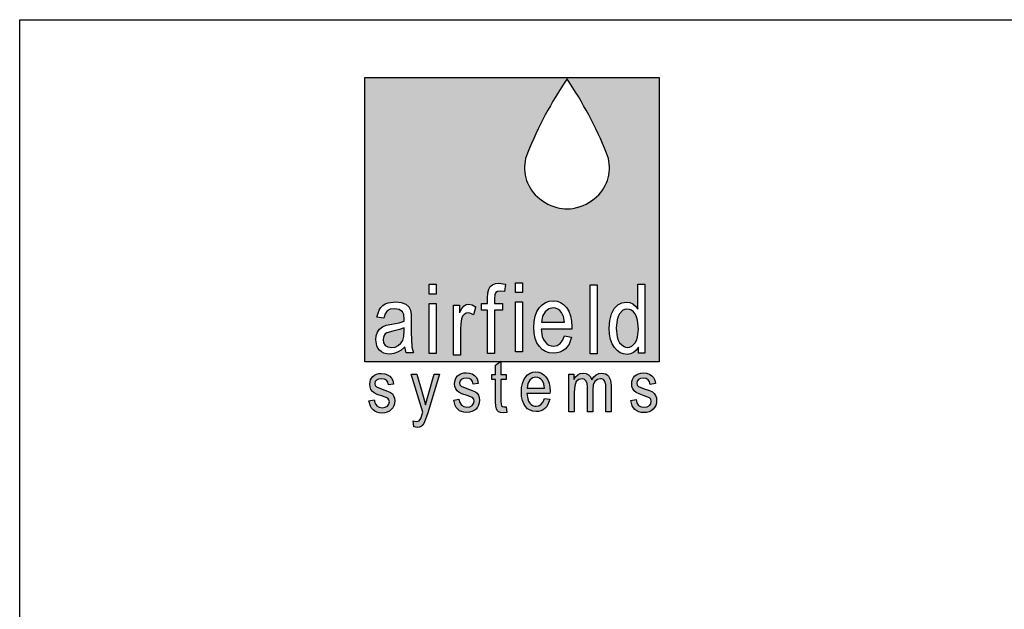
# Model space of a CAD drawing. Extents: x 0 to 219, y -8 to 280.
# Drawn here: x 0 to 114, y 212 to 280 of the extents above; entities that cross this region are included whole.
import ezdxf

# ---------------------------------------------------------------- set-up
doc = ezdxf.new("R2010")
doc.units = 0
doc.layers.add('975-LOGO$0$CADdetails-9-TITLEBLOCK', color=7, linetype='Continuous')
doc.layers.add('CADdetails-1-ANNO', color=41, linetype='Continuous', lineweight=5)

# ---------------------------------------------------------------- blocks, each defined once
blk = doc.blocks.new('975-LOGO')
at = {"layer": '975-LOGO$0$CADdetails-9-TITLEBLOCK', "true_color": 0x03a303}
h = blk.add_hatch(color=94, dxfattribs=at)
h.dxf.hatch_style = 1
h.set_gradient(color1=(3, 163, 3), color2=(3, 163, 3), tint=1, name='CYLINDER')
h.paths.add_polyline_path([(74.23, 273.3), (40.07, 273.3), (40.07, 240.29), (55.78, 240.29), (55.85, 240.34), (55.85, 240.29), (74.23, 240.29)])
h.paths.add_polyline_path([(64.79, 258.23, -0.143442), (62.33, 258.2, -0.128841), (59.83, 259.68, -0.292899), (58.93, 264.52, -0.052069), (63.52, 273.13, -0.052069), (68.11, 264.52, -0.292899), (67.22, 259.68, -0.125299)], flags=16)
h.paths.add_polyline_path([(67.02, 249.23), (67.02, 241.21), (66.22, 241.21), (66.22, 249.23)], flags=16)
h.paths.add_polyline_path([(71.74, 249.29), (72.55, 249.29), (72.55, 241.27), (71.8, 241.27), (71.8, 242), (71.55, 241.63), (71.23, 241.36), (70.87, 241.19), (70.49, 241.14), (70.08, 241.19), (69.7, 241.33), (69.35, 241.58), (69.03, 241.93), (68.76, 242.37), (68.57, 242.89), (68.45, 243.49), (68.41, 244.17), (68.48, 245.09), (68.69, 245.85), (69.01, 246.46), (69.42, 246.88), (69.9, 247.13), (70.43, 247.21), (70.82, 247.16), (71.17, 247), (71.48, 246.75), (71.74, 246.41)], flags=16)
h.paths.add_polyline_path([(70.24, 246.37), (70.48, 246.4), (70.76, 246.37), (71.01, 246.26), (71.24, 246.09), (71.44, 245.84), (71.6, 245.52), (71.72, 245.11), (71.82, 244.06), (71.72, 243.13), (71.6, 242.77), (71.44, 242.47), (71.03, 242.08), (70.79, 241.98), (70.54, 241.95), (70.29, 241.98), (70.06, 242.08), (69.63, 242.49), (69.46, 242.8), (69.34, 243.19), (69.24, 244.17), (69.33, 245.17), (69.45, 245.55), (69.61, 245.86), (70.01, 246.27)], flags=0)
h.paths.add_polyline_path([(63.13, 246.92), (63.46, 246.58), (63.73, 246.15), (63.92, 245.63), (64.04, 245.02), (64.08, 244.33), (64.07, 244.07), (60.51, 244.07), (60.65, 243.21), (60.79, 242.87), (60.97, 242.59), (61.18, 242.37), (61.41, 242.22), (61.67, 242.12), (61.95, 242.09), (62.37, 242.17), (62.72, 242.39), (63, 242.76), (63.22, 243.29), (64.05, 243.16), (63.76, 242.34), (63.55, 242.02), (63.3, 241.75), (63.01, 241.55), (62.69, 241.4), (62.33, 241.31), (61.95, 241.28), (61.46, 241.33), (61.03, 241.47), (60.64, 241.71), (60.31, 242.05), (60.03, 242.48), (59.84, 242.99), (59.72, 243.59), (59.68, 244.27), (59.72, 244.98), (59.84, 245.6), (60.03, 246.13), (60.31, 246.57), (60.65, 246.91), (61.03, 247.16), (61.45, 247.31), (61.91, 247.36), (62.36, 247.31), (62.76, 247.16)], flags=16)
h.paths.add_polyline_path([(62.69, 246.24), (62.9, 246.01), (63.11, 245.54), (63.22, 244.88), (60.56, 244.88), (60.69, 245.57), (60.98, 246.1), (61.41, 246.43), (61.91, 246.55), (62.2, 246.51), (62.46, 246.41)], flags=0)
h.paths.add_polyline_path([(58.37, 249.46), (58.37, 248.33), (57.56, 248.33), (57.56, 249.46)], flags=16)
h.paths.add_polyline_path([(58.37, 247.25), (58.37, 241.43), (57.56, 241.43), (57.56, 247.25)], flags=16)
h.paths.add_polyline_path([(56.37, 249.3), (56.25, 248.45), (55.77, 248.5), (55.46, 248.46), (55.26, 248.32), (55.14, 248.04), (55.1, 247.6), (55.1, 247.06), (56.03, 247.06), (56.03, 246.29), (55.1, 246.29), (55.1, 241.25), (54.3, 241.25), (54.3, 246.29), (53.58, 246.29), (53.58, 246.8), (53.58, 246.89), (53.58, 247.06), (54.3, 247.06), (54.3, 247.68), (54.33, 248.28), (54.44, 248.7), (54.62, 249.01), (54.88, 249.23), (55.21, 249.36), (55.61, 249.41)], flags=16)
h.paths.add_polyline_path([(52.92, 246.66), (52.9, 246.59), (52.65, 245.75), (52.35, 245.91), (52.06, 245.96), (51.82, 245.92), (51.59, 245.78), (51.41, 245.57), (51.29, 245.28), (51.18, 244.7), (51.14, 244.08), (51.14, 241.04), (50.33, 241.04), (50.33, 246.85), (51.06, 246.85), (51.06, 245.97), (51.33, 246.48), (51.57, 246.78), (51.82, 246.93), (52.1, 246.98), (52.5, 246.9), (52.9, 246.68)], flags=16)
h.paths.add_polyline_path([(48.35, 249.29), (48.35, 248.15), (47.54, 248.15), (47.54, 249.29)], flags=16)
h.paths.add_polyline_path([(48.35, 247.07), (48.35, 241.26), (47.54, 241.26), (47.54, 247.07)], flags=16)
h.paths.add_polyline_path([(45.34, 246.27), (45.42, 245.76), (45.45, 245.05), (45.45, 243.74), (45.5, 242), (45.71, 241.31), (44.86, 241.31), (44.7, 242.02), (44.29, 241.65), (43.86, 241.39), (43.41, 241.23), (42.95, 241.17), (42.6, 241.2), (42.28, 241.29), (42, 241.43), (41.76, 241.62), (41.57, 241.87), (41.43, 242.15), (41.32, 242.83), (41.37, 243.31), (41.53, 243.72), (41.77, 244.07), (42.09, 244.33), (42.55, 244.52), (43.19, 244.66), (44.04, 244.81), (44.63, 245), (44.64, 245.25), (44.59, 245.76), (44.43, 246.09), (44.05, 246.35), (43.5, 246.44), (43.01, 246.38), (42.66, 246.21), (42.42, 245.87), (42.25, 245.33), (41.45, 245.46), (41.71, 246.27), (41.9, 246.58), (42.14, 246.82), (42.43, 247.01), (42.77, 247.14), (43.62, 247.25), (44.29, 247.18), (44.8, 246.97), (45.15, 246.65)], flags=16)
h.paths.add_polyline_path([(44.63, 244.22), (44.63, 243.86), (44.59, 243.23), (44.46, 242.77), (44.24, 242.43), (43.93, 242.17), (43.56, 242), (43.15, 241.95), (42.74, 242.01), (42.43, 242.19), (42.24, 242.49), (42.18, 242.86), (42.21, 243.11), (42.29, 243.33), (42.42, 243.52), (42.6, 243.65), (43.32, 243.85), (44.08, 244.02)], flags=0)
h.paths.add_polyline_path([(71.72, 245.11), (71.6, 245.52), (71.44, 245.84), (71.24, 246.09), (71.01, 246.26), (70.76, 246.37), (70.48, 246.4), (70.24, 246.37), (70.01, 246.27), (69.61, 245.86), (69.45, 245.55), (69.33, 245.17), (69.24, 244.17), (69.34, 243.19), (69.46, 242.8), (69.63, 242.49), (70.06, 242.08), (70.29, 241.98), (70.54, 241.95), (70.79, 241.98), (71.03, 242.08), (71.44, 242.47), (71.6, 242.77), (71.72, 243.13), (71.82, 244.06)], flags=0)
h.paths.add_polyline_path([(62.9, 246.01), (62.69, 246.24), (62.46, 246.41), (62.2, 246.51), (61.91, 246.55), (61.41, 246.43), (60.98, 246.1), (60.69, 245.57), (60.56, 244.88), (63.22, 244.88), (63.11, 245.54)], flags=0)
h.paths.add_polyline_path([(44.63, 243.86), (44.63, 244.22), (44.08, 244.02), (43.32, 243.85), (42.6, 243.65), (42.42, 243.52), (42.29, 243.33), (42.21, 243.11), (42.18, 242.86), (42.24, 242.49), (42.43, 242.19), (42.74, 242.01), (43.15, 241.95), (43.56, 242), (43.93, 242.17), (44.24, 242.43), (44.46, 242.77), (44.59, 243.23)], flags=0)
h = blk.add_hatch(color=94, dxfattribs=at)
h.dxf.hatch_style = 1
h.set_gradient(color1=(3, 163, 3), color2=(3, 163, 3), tint=1, name='CYLINDER')
h.paths.add_polyline_path([(71.72, 245.11), (71.6, 245.52), (71.44, 245.84), (71.24, 246.09), (71.01, 246.26), (70.76, 246.37), (70.48, 246.4), (70.24, 246.37), (70.01, 246.27), (69.61, 245.86), (69.45, 245.55), (69.33, 245.17), (69.24, 244.17), (69.34, 243.19), (69.46, 242.8), (69.63, 242.49), (70.06, 242.08), (70.29, 241.98), (70.54, 241.95), (70.79, 241.98), (71.03, 242.08), (71.44, 242.47), (71.6, 242.77), (71.72, 243.13), (71.82, 244.06)])
h.paths.add_polyline_path([(62.9, 246.01), (62.69, 246.24), (62.46, 246.41), (62.2, 246.51), (61.91, 246.55), (61.41, 246.43), (60.98, 246.1), (60.69, 245.57), (60.56, 244.88), (63.22, 244.88), (63.11, 245.54)])
h.paths.add_polyline_path([(44.59, 243.23), (44.63, 243.86), (44.63, 244.22), (44.08, 244.02), (43.32, 243.85), (42.6, 243.65), (42.42, 243.52), (42.29, 243.33), (42.21, 243.11), (42.18, 242.86), (42.24, 242.49), (42.43, 242.19), (42.74, 242.01), (43.15, 241.95), (43.56, 242), (43.93, 242.17), (44.24, 242.43), (44.46, 242.77)])
h = blk.add_hatch(color=94, dxfattribs=at)
h.dxf.hatch_style = 1
h.set_gradient(color1=(3, 163, 3), color2=(3, 163, 3), tint=1, name='CYLINDER')
h.paths.add_polyline_path([(43.05, 236.72), (42.7, 236.89), (42.07, 237.11), (41.41, 237.37), (41.27, 237.54), (41.22, 237.76), (41.27, 237.98), (41.42, 238.16), (41.66, 238.28), (42.01, 238.32), (42.32, 238.28), (42.56, 238.14), (42.71, 237.92), (42.79, 237.6), (43.39, 237.7), (43.3, 238.1), (43.17, 238.4), (42.97, 238.62), (42.7, 238.79), (42.37, 238.9), (41.99, 238.93), (41.69, 238.91), (41.42, 238.85), (41.19, 238.74), (40.99, 238.58), (40.84, 238.39), (40.72, 238.18), (40.66, 237.94), (40.63, 237.67), (40.67, 237.36), (40.77, 237.08), (40.93, 236.85), (41.14, 236.67), (41.5, 236.5), (42.09, 236.3), (42.71, 236.05), (42.85, 235.88), (42.9, 235.65), (42.85, 235.37), (42.68, 235.15), (42.42, 235), (42.07, 234.95), (41.71, 235.01), (41.43, 235.18), (41.24, 235.46), (41.14, 235.87), (40.53, 235.75), (40.7, 235.13), (40.84, 234.89), (41.01, 234.69), (41.22, 234.54), (41.45, 234.43), (41.73, 234.36), (42.03, 234.34), (42.36, 234.36), (42.65, 234.43), (42.91, 234.56), (43.13, 234.73), (43.3, 234.94), (43.43, 235.18), (43.5, 235.45), (43.53, 235.75), (43.49, 236.06), (43.4, 236.33), (43.25, 236.56)])
h.paths.add_polyline_path([(46.84, 236.29), (46.09, 238.83), (45.43, 238.83), (46.8, 234.43), (46.56, 233.7), (46.35, 233.45), (46.21, 233.39), (46.03, 233.37), (45.68, 233.44), (45.75, 232.74), (46.14, 232.65), (46.38, 232.68), (46.59, 232.78), (46.77, 232.94), (46.94, 233.2), (47.36, 234.36), (48.73, 238.83), (48.12, 238.83), (47.35, 236.27), (47.1, 235.27)])
h.paths.add_polyline_path([(53.14, 235.01), (53.26, 235.25), (53.34, 235.52), (53.36, 235.82), (53.33, 236.14), (53.24, 236.41), (53.09, 236.63), (52.89, 236.8), (52.53, 236.97), (51.91, 237.18), (51.24, 237.45), (51.1, 237.61), (51.06, 237.83), (51.11, 238.06), (51.25, 238.24), (51.5, 238.36), (51.84, 238.4), (52.16, 238.35), (52.39, 238.22), (52.55, 237.99), (52.63, 237.68), (53.22, 237.78), (53.14, 238.18), (53, 238.48), (52.8, 238.7), (52.53, 238.87), (52.21, 238.97), (51.83, 239.01), (51.53, 238.99), (51.26, 238.92), (51.03, 238.81), (50.83, 238.66), (50.67, 238.47), (50.56, 238.25), (50.49, 238.01), (50.47, 237.74), (50.5, 237.43), (50.6, 237.16), (50.76, 236.93), (50.97, 236.75), (51.33, 236.58), (51.93, 236.38), (52.55, 236.13), (52.69, 235.95), (52.73, 235.72), (52.68, 235.45), (52.52, 235.22), (52.26, 235.07), (51.9, 235.03), (51.55, 235.08), (51.27, 235.25), (51.07, 235.54), (50.97, 235.95), (50.37, 235.83), (50.54, 235.21), (50.67, 234.97), (50.85, 234.77), (51.05, 234.61), (51.29, 234.5), (51.56, 234.43), (51.87, 234.41), (52.2, 234.44), (52.49, 234.51), (52.74, 234.63), (52.96, 234.8)])
h.paths.add_polyline_path([(56.47, 235.07), (56.2, 235.04), (56.02, 235.08), (55.91, 235.19), (55.85, 235.65), (55.85, 238.22), (56.47, 238.22), (56.47, 238.8), (55.85, 238.8), (55.85, 240.29), (55.78, 240.29), (55.24, 239.89), (55.24, 238.8), (54.8, 238.8), (54.8, 238.22), (55.24, 238.22), (55.24, 235.69), (55.26, 235.15), (55.32, 234.82), (55.42, 234.62), (55.58, 234.47), (55.81, 234.38), (56.1, 234.35), (56.55, 234.41)])
h.paths.add_polyline_path([(60.96, 234.87), (61.15, 235.07), (61.31, 235.31), (61.53, 235.93), (60.9, 236.03), (60.74, 235.63), (60.52, 235.35), (60.26, 235.18), (59.94, 235.12), (59.73, 235.15), (59.53, 235.22), (59.36, 235.33), (59.19, 235.5), (59.06, 235.71), (58.96, 235.97), (58.85, 236.62), (61.54, 236.62), (61.55, 236.82), (61.52, 237.34), (61.43, 237.8), (61.28, 238.19), (61.08, 238.52), (60.83, 238.78), (60.55, 238.96), (60.25, 239.07), (59.91, 239.11), (59.56, 239.07), (59.24, 238.96), (58.95, 238.77), (58.7, 238.51), (58.49, 238.18), (58.34, 237.78), (58.25, 237.31), (58.22, 236.77), (58.25, 236.25), (58.34, 235.8), (58.49, 235.42), (58.7, 235.09), (58.95, 234.84), (59.24, 234.66), (59.57, 234.55), (59.94, 234.51), (60.23, 234.53), (60.5, 234.6), (60.74, 234.71)])
h.paths.add_polyline_path([(58.89, 237.23), (58.98, 237.75), (59.21, 238.15), (59.53, 238.41), (59.91, 238.49), (60.12, 238.47), (60.32, 238.39), (60.5, 238.26), (60.66, 238.08), (60.82, 237.73), (60.9, 237.23)], flags=16)
h.paths.add_polyline_path([(73.36, 238.67), (73.09, 238.84), (72.76, 238.95), (72.39, 238.99), (72.08, 238.97), (71.82, 238.9), (71.59, 238.79), (71.39, 238.64), (71.23, 238.45), (71.12, 238.23), (71.05, 237.99), (71.03, 237.72), (71.06, 237.41), (71.16, 237.14), (71.32, 236.9), (71.53, 236.73), (71.89, 236.56), (72.49, 236.35), (73.11, 236.1), (73.25, 235.93), (73.29, 235.7), (73.24, 235.42), (73.08, 235.2), (72.81, 235.05), (72.46, 235), (72.11, 235.06), (71.83, 235.23), (71.63, 235.52), (71.53, 235.92), (70.92, 235.81), (71.1, 235.19), (71.23, 234.94), (71.4, 234.74), (71.61, 234.59), (71.85, 234.48), (72.12, 234.41), (72.43, 234.39), (72.76, 234.41), (73.05, 234.49), (73.3, 234.61), (73.52, 234.78), (73.69, 234.99), (73.82, 235.23), (73.89, 235.5), (73.92, 235.8), (73.89, 236.12), (73.8, 236.39), (73.65, 236.61), (73.45, 236.78), (73.09, 236.94), (72.47, 237.16), (71.8, 237.43), (71.66, 237.59), (71.62, 237.81), (71.66, 238.03), (71.81, 238.22), (72.06, 238.33), (72.4, 238.37), (72.71, 238.33), (72.95, 238.19), (73.11, 237.97), (73.19, 237.65), (73.78, 237.75), (73.7, 238.16), (73.56, 238.45)])
h = blk.add_hatch(color=94, dxfattribs=at)
h.dxf.hatch_style = 1
h.set_gradient(color1=(3, 163, 3), color2=(3, 163, 3), tint=1, name='CYLINDER')
h.paths.add_polyline_path([(66.03, 238.76), (65.74, 238.91), (65.39, 238.96), (65.06, 238.91), (64.76, 238.77), (64.5, 238.55), (64.3, 238.24), (64.3, 238.86), (63.75, 238.86), (63.75, 234.46), (64.36, 234.46), (64.36, 236.74), (64.42, 237.5), (64.49, 237.77), (64.6, 237.98), (64.89, 238.23), (65.26, 238.32), (65.52, 238.26), (65.72, 238.09), (65.85, 237.79), (65.89, 237.32), (65.89, 234.46), (66.5, 234.46), (66.5, 237.02), (66.56, 237.6), (66.64, 237.82), (66.75, 238), (67.04, 238.24), (67.39, 238.32), (67.58, 238.29), (67.74, 238.21), (67.87, 238.08), (67.96, 237.9), (68.01, 237.64), (68.03, 237.23), (68.03, 234.46), (68.64, 234.46), (68.64, 237.48), (68.57, 238.15), (68.47, 238.4), (68.34, 238.61), (68.18, 238.76), (67.99, 238.87), (67.77, 238.94), (67.52, 238.96), (67.2, 238.91), (66.9, 238.77), (66.64, 238.53), (66.4, 238.19), (66.26, 238.52)])
at = {"layer": '975-LOGO$0$CADdetails-9-TITLEBLOCK'}
for p, q in [((0, 280), (216, 280)), ((0, 0), (0, 280))]:
    blk.add_line(p, q, dxfattribs=at)
at = {"layer": '975-LOGO$0$CADdetails-9-TITLEBLOCK', "color": 94, "true_color": 0x03a303}
for p, q in [((47.54, 248.15), (47.54, 249.29)), ((47.54, 249.29), (48.35, 249.29)), ((48.35, 249.29), (48.35, 248.15)), ((54.62, 249.01), (54.88, 249.23)), ((54.88, 249.23), (55.21, 249.36)), ((55.21, 249.36), (55.61, 249.41)), ((55.61, 249.41), (56.37, 249.3)), ((56.37, 249.3), (56.25, 248.45)), ((57.56, 248.33), (57.56, 249.46)), ((57.56, 249.46), (58.37, 249.46)), ((58.37, 249.46), (58.37, 248.33)), ((66.22, 241.21), (66.22, 249.23)), ((66.22, 249.23), (67.02, 249.23)), ((67.02, 249.23), (67.02, 241.21)), ((71.74, 246.41), (71.74, 249.29)), ((71.74, 249.29), (72.55, 249.29)), ((72.55, 249.29), (72.55, 241.27)), ((48.35, 248.15), (47.54, 248.15)), ((54.3, 247.68), (54.33, 248.28)), ((54.33, 248.28), (54.44, 248.7)), ((54.44, 248.7), (54.62, 249.01)), ((55.14, 248.04), (55.1, 247.6)), ((55.26, 248.32), (55.14, 248.04)), ((55.46, 248.46), (55.26, 248.32)), ((55.77, 248.5), (55.46, 248.46)), ((56.25, 248.45), (55.77, 248.5)), ((58.37, 248.33), (57.56, 248.33)), ((42.14, 246.82), (42.43, 247.01)), ((42.43, 247.01), (42.77, 247.14)), ((42.77, 247.14), (43.62, 247.25)), ((43.62, 247.25), (44.29, 247.18)), ((44.29, 247.18), (44.8, 246.97)), ((44.8, 246.97), (45.15, 246.65)), ((47.54, 241.26), (47.54, 247.07)), ((47.54, 247.07), (48.35, 247.07)), ((48.35, 247.07), (48.35, 241.26)), ((50.33, 241.04), (50.33, 246.85)), ((50.33, 246.85), (51.06, 246.85)), ((51.06, 246.85), (51.06, 245.97)), ((51.57, 246.78), (51.82, 246.93)), ((51.82, 246.93), (52.1, 246.98)), ((52.1, 246.98), (52.5, 246.9)), ((52.5, 246.9), (52.9, 246.68)), ((53.58, 247.06), (54.3, 247.06)), ((53.58, 246.89), (53.58, 247.06)), ((53.58, 246.8), (53.58, 246.89)), ((54.3, 247.06), (54.3, 247.68)), ((55.1, 247.6), (55.1, 247.06)), ((55.1, 247.06), (56.03, 247.06)), ((56.03, 247.06), (56.03, 246.29)), ((57.56, 241.43), (57.56, 247.25)), ((57.56, 247.25), (58.37, 247.25)), ((58.37, 247.25), (58.37, 241.43)), ((60.31, 246.57), (60.65, 246.91)), ((60.65, 246.91), (61.03, 247.16)), ((61.03, 247.16), (61.45, 247.31)), ((61.45, 247.31), (61.91, 247.36)), ((61.91, 247.36), (62.36, 247.31)), ((62.36, 247.31), (62.76, 247.16)), ((62.76, 247.16), (63.13, 246.92)), ((63.13, 246.92), (63.46, 246.58)), ((69.01, 246.46), (69.42, 246.88)), ((69.42, 246.88), (69.9, 247.13)), ((69.9, 247.13), (70.43, 247.21)), ((70.43, 247.21), (70.82, 247.16)), ((70.82, 247.16), (71.17, 247)), ((71.17, 247), (71.48, 246.75)), ((41.45, 245.46), (41.71, 246.27)), ((41.71, 246.27), (41.9, 246.58)), ((41.9, 246.58), (42.14, 246.82)), ((42.42, 245.87), (42.25, 245.33)), ((42.66, 246.21), (42.42, 245.87)), ((43.01, 246.38), (42.66, 246.21)), ((43.5, 246.44), (43.01, 246.38)), ((44.05, 246.35), (43.5, 246.44)), ((44.43, 246.09), (44.05, 246.35)), ((44.59, 245.76), (44.43, 246.09)), ((44.64, 245.25), (44.59, 245.76)), ((45.15, 246.65), (45.34, 246.27)), ((45.34, 246.27), (45.42, 245.76)), ((45.42, 245.76), (45.45, 245.05)), ((51.06, 245.97), (51.33, 246.48)), ((51.33, 246.48), (51.57, 246.78)), ((51.59, 245.78), (51.41, 245.57)), ((51.82, 245.92), (51.59, 245.78)), ((52.06, 245.96), (51.82, 245.92)), ((52.35, 245.91), (52.06, 245.96)), ((52.65, 245.75), (52.35, 245.91)), ((52.9, 246.59), (52.65, 245.75)), ((52.9, 246.68), (52.92, 246.66)), ((52.92, 246.66), (52.9, 246.59)), ((53.58, 246.29), (53.58, 246.8)), ((54.3, 246.29), (53.58, 246.29)), ((54.3, 241.25), (54.3, 246.29)), ((56.03, 246.29), (55.1, 246.29)), ((55.1, 246.29), (55.1, 241.25)), ((59.84, 245.6), (60.03, 246.13)), ((60.03, 246.13), (60.31, 246.57)), ((60.98, 246.1), (60.69, 245.57)), ((61.41, 246.43), (60.98, 246.1)), ((61.91, 246.55), (61.41, 246.43)), ((62.2, 246.51), (61.91, 246.55)), ((62.46, 246.41), (62.2, 246.51)), ((62.69, 246.24), (62.46, 246.41)), ((62.9, 246.01), (62.69, 246.24)), ((63.11, 245.54), (62.9, 246.01)), ((63.46, 246.58), (63.73, 246.15)), ((63.73, 246.15), (63.92, 245.63)), ((68.48, 245.09), (68.69, 245.85)), ((68.69, 245.85), (69.01, 246.46)), ((69.61, 245.86), (69.45, 245.55)), ((70.01, 246.27), (69.61, 245.86)), ((70.24, 246.37), (70.01, 246.27)), ((70.48, 246.4), (70.24, 246.37)), ((70.76, 246.37), (70.48, 246.4)), ((71.01, 246.26), (70.76, 246.37)), ((71.24, 246.09), (71.01, 246.26)), ((71.44, 245.84), (71.24, 246.09)), ((71.6, 245.52), (71.44, 245.84)), ((71.48, 246.75), (71.74, 246.41)), ((42.25, 245.33), (41.45, 245.46)), ((42.55, 244.52), (43.19, 244.66)), ((43.19, 244.66), (44.04, 244.81)), ((44.04, 244.81), (44.63, 245)), ((44.63, 245), (44.64, 245.25)), ((45.45, 245.05), (45.45, 243.74)), ((51.18, 244.7), (51.14, 244.08)), ((51.29, 245.28), (51.18, 244.7)), ((51.41, 245.57), (51.29, 245.28)), ((59.68, 244.27), (59.72, 244.98)), ((59.72, 244.98), (59.84, 245.6)), ((60.69, 245.57), (60.56, 244.88)), ((60.56, 244.88), (63.22, 244.88)), ((63.22, 244.88), (63.11, 245.54)), ((63.92, 245.63), (64.04, 245.02)), ((64.04, 245.02), (64.08, 244.33)), ((68.41, 244.17), (68.48, 245.09)), ((69.33, 245.17), (69.24, 244.17)), ((69.45, 245.55), (69.33, 245.17)), ((71.72, 245.11), (71.6, 245.52)), ((71.82, 244.06), (71.72, 245.11)), ((41.37, 243.31), (41.53, 243.72)), ((41.53, 243.72), (41.77, 244.07)), ((41.77, 244.07), (42.09, 244.33)), ((42.09, 244.33), (42.55, 244.52)), ((42.42, 243.52), (42.29, 243.33)), ((42.6, 243.65), (42.42, 243.52)), ((43.32, 243.85), (42.6, 243.65)), ((44.08, 244.02), (43.32, 243.85)), ((44.63, 244.22), (44.08, 244.02)), ((44.59, 243.23), (44.63, 243.86)), ((44.63, 243.86), (44.63, 244.22)), ((45.45, 243.74), (45.5, 242)), ((51.14, 244.08), (51.14, 241.04)), ((59.72, 243.59), (59.68, 244.27)), ((59.84, 242.99), (59.72, 243.59)), ((64.07, 244.07), (60.51, 244.07)), ((60.51, 244.07), (60.65, 243.21)), ((64.08, 244.33), (64.07, 244.07)), ((68.45, 243.49), (68.41, 244.17)), ((68.57, 242.89), (68.45, 243.49)), ((69.24, 244.17), (69.34, 243.19)), ((71.72, 243.13), (71.82, 244.06)), ((41.32, 242.83), (41.37, 243.31)), ((41.43, 242.15), (41.32, 242.83)), ((42.21, 243.11), (42.18, 242.86)), ((42.18, 242.86), (42.24, 242.49)), ((42.29, 243.33), (42.21, 243.11)), ((42.24, 242.49), (42.43, 242.19)), ((43.93, 242.17), (44.24, 242.43)), ((44.24, 242.43), (44.46, 242.77)), ((44.46, 242.77), (44.59, 243.23)), ((60.03, 242.48), (59.84, 242.99)), ((60.31, 242.05), (60.03, 242.48)), ((60.65, 243.21), (60.79, 242.87)), ((60.79, 242.87), (60.97, 242.59)), ((60.97, 242.59), (61.18, 242.37)), ((61.18, 242.37), (61.41, 242.22)), ((62.37, 242.17), (62.72, 242.39)), ((62.72, 242.39), (63, 242.76)), ((63, 242.76), (63.22, 243.29)), ((63.22, 243.29), (64.05, 243.16)), ((63.76, 242.34), (63.55, 242.02)), ((64.05, 243.16), (63.76, 242.34)), ((68.76, 242.37), (68.57, 242.89)), ((69.03, 241.93), (68.76, 242.37)), ((69.34, 243.19), (69.46, 242.8)), ((69.46, 242.8), (69.63, 242.49)), ((69.63, 242.49), (70.06, 242.08)), ((71.03, 242.08), (71.44, 242.47)), ((71.44, 242.47), (71.6, 242.77)), ((71.6, 242.77), (71.72, 243.13)), ((41.57, 241.87), (41.43, 242.15)), ((41.76, 241.62), (41.57, 241.87)), ((42, 241.43), (41.76, 241.62)), ((42.28, 241.29), (42, 241.43)), ((42.6, 241.2), (42.28, 241.29)), ((42.43, 242.19), (42.74, 242.01)), ((42.95, 241.17), (42.6, 241.2)), ((42.74, 242.01), (43.15, 241.95)), ((43.41, 241.23), (42.95, 241.17)), ((43.15, 241.95), (43.56, 242)), ((43.86, 241.39), (43.41, 241.23)), ((43.56, 242), (43.93, 242.17)), ((44.29, 241.65), (43.86, 241.39)), ((44.7, 242.02), (44.29, 241.65)), ((44.86, 241.31), (44.7, 242.02)), ((45.71, 241.31), (44.86, 241.31)), ((45.5, 242), (45.71, 241.31)), ((48.35, 241.26), (47.54, 241.26)), ((55.1, 241.25), (54.3, 241.25)), ((58.37, 241.43), (57.56, 241.43)), ((60.64, 241.71), (60.31, 242.05)), ((61.03, 241.47), (60.64, 241.71)), ((61.46, 241.33), (61.03, 241.47)), ((61.41, 242.22), (61.67, 242.12)), ((61.95, 241.28), (61.46, 241.33)), ((61.67, 242.12), (61.95, 242.09)), ((61.95, 242.09), (62.37, 242.17)), ((62.33, 241.31), (61.95, 241.28)), ((62.69, 241.4), (62.33, 241.31)), ((63.01, 241.55), (62.69, 241.4)), ((63.3, 241.75), (63.01, 241.55)), ((63.55, 242.02), (63.3, 241.75)), ((67.02, 241.21), (66.22, 241.21)), ((69.35, 241.58), (69.03, 241.93)), ((69.7, 241.33), (69.35, 241.58)), ((70.08, 241.19), (69.7, 241.33)), ((70.06, 242.08), (70.29, 241.98)), ((70.49, 241.14), (70.08, 241.19)), ((70.29, 241.98), (70.54, 241.95)), ((70.87, 241.19), (70.49, 241.14)), ((70.54, 241.95), (70.79, 241.98)), ((70.79, 241.98), (71.03, 242.08)), ((71.23, 241.36), (70.87, 241.19)), ((71.55, 241.63), (71.23, 241.36)), ((71.8, 242), (71.55, 241.63)), ((71.8, 241.27), (71.8, 242)), ((72.55, 241.27), (71.8, 241.27)), ((51.14, 241.04), (50.33, 241.04)), ((55.24, 239.89), (55.85, 240.34)), ((55.85, 240.34), (55.85, 238.8)), ((41.19, 238.74), (41.42, 238.85)), ((41.42, 238.85), (41.69, 238.91)), ((41.69, 238.91), (41.99, 238.93)), ((41.99, 238.93), (42.37, 238.9)), ((42.37, 238.9), (42.7, 238.79)), ((46.8, 234.43), (45.43, 238.83)), ((45.43, 238.83), (46.09, 238.83)), ((46.09, 238.83), (46.84, 236.29)), ((47.35, 236.27), (48.12, 238.83)), ((48.73, 238.83), (47.36, 234.36)), ((48.12, 238.83), (48.73, 238.83)), ((51.03, 238.81), (51.26, 238.92)), ((51.26, 238.92), (51.53, 238.99)), ((51.53, 238.99), (51.83, 239.01)), ((51.83, 239.01), (52.21, 238.97)), ((52.21, 238.97), (52.53, 238.87)), ((52.53, 238.87), (52.8, 238.7)), ((55.24, 238.8), (55.24, 239.89)), ((58.95, 238.77), (59.24, 238.96)), ((59.24, 238.96), (59.56, 239.07)), ((59.56, 239.07), (59.91, 239.11)), ((59.91, 239.11), (60.25, 239.07)), ((60.25, 239.07), (60.55, 238.96)), ((60.55, 238.96), (60.83, 238.78)), ((63.75, 234.46), (63.75, 238.86)), ((63.75, 238.86), (64.3, 238.86)), ((64.3, 238.86), (64.3, 238.24)), ((64.76, 238.77), (65.06, 238.91)), ((65.06, 238.91), (65.39, 238.96)), ((65.39, 238.96), (65.74, 238.91)), ((65.74, 238.91), (66.03, 238.76)), ((66.9, 238.77), (67.2, 238.91)), ((67.2, 238.91), (67.52, 238.96)), ((67.52, 238.96), (67.77, 238.94)), ((67.77, 238.94), (67.99, 238.87)), ((67.99, 238.87), (68.18, 238.76)), ((71.59, 238.79), (71.82, 238.9)), ((71.82, 238.9), (72.08, 238.97)), ((72.08, 238.97), (72.39, 238.99)), ((72.39, 238.99), (72.76, 238.95)), ((72.76, 238.95), (73.09, 238.84)), ((73.09, 238.84), (73.36, 238.67)), ((40.63, 237.67), (40.66, 237.94)), ((40.66, 237.94), (40.72, 238.18)), ((40.72, 238.18), (40.84, 238.39)), ((40.84, 238.39), (40.99, 238.58)), ((40.99, 238.58), (41.19, 238.74)), ((41.27, 237.98), (41.22, 237.76)), ((41.22, 237.76), (41.27, 237.54)), ((41.42, 238.16), (41.27, 237.98)), ((41.66, 238.28), (41.42, 238.16)), ((42.01, 238.32), (41.66, 238.28)), ((42.32, 238.28), (42.01, 238.32)), ((42.56, 238.14), (42.32, 238.28)), ((42.71, 237.92), (42.56, 238.14)), ((42.7, 238.79), (42.97, 238.62)), ((42.79, 237.6), (42.71, 237.92)), ((43.39, 237.7), (42.79, 237.6)), ((42.97, 238.62), (43.17, 238.4)), ((43.17, 238.4), (43.3, 238.1)), ((43.3, 238.1), (43.39, 237.7)), ((50.47, 237.74), (50.49, 238.01)), ((50.5, 237.43), (50.47, 237.74)), ((50.49, 238.01), (50.56, 238.25)), ((50.56, 238.25), (50.67, 238.47)), ((50.67, 238.47), (50.83, 238.66)), ((50.83, 238.66), (51.03, 238.81)), ((51.11, 238.06), (51.06, 237.83)), ((51.06, 237.83), (51.1, 237.61)), ((51.25, 238.24), (51.11, 238.06)), ((51.5, 238.36), (51.25, 238.24)), ((51.84, 238.4), (51.5, 238.36)), ((52.16, 238.35), (51.84, 238.4)), ((52.39, 238.22), (52.16, 238.35)), ((52.55, 237.99), (52.39, 238.22)), ((52.63, 237.68), (52.55, 237.99)), ((53.22, 237.78), (52.63, 237.68)), ((52.8, 238.7), (53, 238.48)), ((53, 238.48), (53.14, 238.18)), ((53.14, 238.18), (53.22, 237.78)), ((54.8, 238.22), (54.8, 238.8)), ((54.8, 238.8), (55.24, 238.8)), ((55.24, 238.22), (54.8, 238.22)), ((55.24, 235.69), (55.24, 238.22)), ((55.85, 238.8), (56.47, 238.8)), ((56.47, 238.22), (55.85, 238.22)), ((55.85, 238.22), (55.85, 235.65)), ((56.47, 238.8), (56.47, 238.22)), ((58.25, 237.31), (58.34, 237.78)), ((58.34, 237.78), (58.49, 238.18)), ((58.49, 238.18), (58.7, 238.51)), ((58.7, 238.51), (58.95, 238.77)), ((58.98, 237.75), (58.89, 237.23)), ((59.21, 238.15), (58.98, 237.75)), ((59.53, 238.41), (59.21, 238.15)), ((59.91, 238.49), (59.53, 238.41)), ((60.12, 238.47), (59.91, 238.49)), ((60.32, 238.39), (60.12, 238.47)), ((60.5, 238.26), (60.32, 238.39)), ((60.66, 238.08), (60.5, 238.26)), ((60.82, 237.73), (60.66, 238.08)), ((60.9, 237.23), (60.82, 237.73)), ((60.83, 238.78), (61.08, 238.52)), ((61.08, 238.52), (61.28, 238.19)), ((61.28, 238.19), (61.43, 237.8)), ((61.43, 237.8), (61.52, 237.34)), ((64.3, 238.24), (64.5, 238.55)), ((64.49, 237.77), (64.42, 237.5)), ((64.6, 237.98), (64.49, 237.77)), ((64.5, 238.55), (64.76, 238.77)), ((64.89, 238.23), (64.6, 237.98)), ((65.26, 238.32), (64.89, 238.23)), ((65.52, 238.26), (65.26, 238.32)), ((65.72, 238.09), (65.52, 238.26)), ((65.85, 237.79), (65.72, 238.09)), ((65.89, 237.32), (65.85, 237.79)), ((66.03, 238.76), (66.26, 238.52)), ((66.26, 238.52), (66.4, 238.19)), ((66.4, 238.19), (66.64, 238.53)), ((66.64, 237.82), (66.56, 237.6)), ((66.64, 238.53), (66.9, 238.77)), ((66.75, 238), (66.64, 237.82)), ((67.04, 238.24), (66.75, 238)), ((67.39, 238.32), (67.04, 238.24)), ((67.58, 238.29), (67.39, 238.32)), ((67.74, 238.21), (67.58, 238.29)), ((67.87, 238.08), (67.74, 238.21)), ((67.96, 237.9), (67.87, 238.08)), ((68.01, 237.64), (67.96, 237.9)), ((68.18, 238.76), (68.34, 238.61)), ((68.34, 238.61), (68.47, 238.4)), ((68.47, 238.4), (68.57, 238.15)), ((68.57, 238.15), (68.64, 237.48)), ((71.03, 237.72), (71.05, 237.99)), ((71.06, 237.41), (71.03, 237.72)), ((71.05, 237.99), (71.12, 238.23)), ((71.12, 238.23), (71.23, 238.45)), ((71.23, 238.45), (71.39, 238.64)), ((71.39, 238.64), (71.59, 238.79)), ((71.66, 238.03), (71.62, 237.81)), ((71.62, 237.81), (71.66, 237.59)), ((71.81, 238.22), (71.66, 238.03)), ((72.06, 238.33), (71.81, 238.22)), ((72.4, 238.37), (72.06, 238.33)), ((72.71, 238.33), (72.4, 238.37)), ((72.95, 238.19), (72.71, 238.33)), ((73.11, 237.97), (72.95, 238.19)), ((73.19, 237.65), (73.11, 237.97)), ((73.78, 237.75), (73.19, 237.65)), ((73.36, 238.67), (73.56, 238.45)), ((73.56, 238.45), (73.7, 238.16)), ((73.7, 238.16), (73.78, 237.75)), ((40.67, 237.36), (40.63, 237.67)), ((40.77, 237.08), (40.67, 237.36)), ((40.93, 236.85), (40.77, 237.08)), ((41.14, 236.67), (40.93, 236.85)), ((41.5, 236.5), (41.14, 236.67)), ((41.27, 237.54), (41.41, 237.37)), ((41.41, 237.37), (42.07, 237.11)), ((42.07, 237.11), (42.7, 236.89)), ((42.7, 236.89), (43.05, 236.72)), ((43.05, 236.72), (43.25, 236.56)), ((43.25, 236.56), (43.4, 236.33)), ((50.6, 237.16), (50.5, 237.43)), ((50.76, 236.93), (50.6, 237.16)), ((50.97, 236.75), (50.76, 236.93)), ((51.33, 236.58), (50.97, 236.75)), ((51.1, 237.61), (51.24, 237.45)), ((51.24, 237.45), (51.91, 237.18)), ((51.93, 236.38), (51.33, 236.58)), ((51.91, 237.18), (52.53, 236.97)), ((52.53, 236.97), (52.89, 236.8)), ((52.89, 236.8), (53.09, 236.63)), ((53.09, 236.63), (53.24, 236.41)), ((58.22, 236.77), (58.25, 237.31)), ((58.25, 236.25), (58.22, 236.77)), ((61.54, 236.62), (58.85, 236.62)), ((58.85, 236.62), (58.96, 235.97)), ((58.89, 237.23), (60.9, 237.23)), ((61.52, 237.34), (61.55, 236.82)), ((61.55, 236.82), (61.54, 236.62)), ((64.42, 237.5), (64.36, 236.74)), ((64.36, 236.74), (64.36, 234.46)), ((65.89, 234.46), (65.89, 237.32)), ((66.56, 237.6), (66.5, 237.02)), ((66.5, 237.02), (66.5, 234.46)), ((68.03, 237.23), (68.01, 237.64)), ((68.03, 234.46), (68.03, 237.23)), ((68.64, 237.48), (68.64, 234.46)), ((71.16, 237.14), (71.06, 237.41)), ((71.32, 236.9), (71.16, 237.14)), ((71.53, 236.73), (71.32, 236.9)), ((71.89, 236.56), (71.53, 236.73)), ((71.66, 237.59), (71.8, 237.43)), ((71.8, 237.43), (72.47, 237.16)), ((72.49, 236.35), (71.89, 236.56)), ((72.47, 237.16), (73.09, 236.94)), ((73.09, 236.94), (73.45, 236.78)), ((73.45, 236.78), (73.65, 236.61)), ((73.65, 236.61), (73.8, 236.39)), ((40.53, 235.75), (41.14, 235.87)), ((40.7, 235.13), (40.53, 235.75)), ((41.14, 235.87), (41.24, 235.46)), ((41.24, 235.46), (41.43, 235.18)), ((42.09, 236.3), (41.5, 236.5)), ((42.71, 236.05), (42.09, 236.3)), ((42.85, 235.88), (42.71, 236.05)), ((42.9, 235.65), (42.85, 235.88)), ((42.85, 235.37), (42.9, 235.65)), ((43.4, 236.33), (43.49, 236.06)), ((43.5, 235.45), (43.43, 235.18)), ((43.49, 236.06), (43.53, 235.75)), ((43.53, 235.75), (43.5, 235.45)), ((46.84, 236.29), (47.1, 235.27)), ((47.1, 235.27), (47.35, 236.27)), ((50.37, 235.83), (50.97, 235.95)), ((50.54, 235.21), (50.37, 235.83)), ((50.97, 235.95), (51.07, 235.54)), ((51.07, 235.54), (51.27, 235.25)), ((52.55, 236.13), (51.93, 236.38)), ((52.52, 235.22), (52.68, 235.45)), ((52.69, 235.95), (52.55, 236.13)), ((52.68, 235.45), (52.73, 235.72)), ((52.73, 235.72), (52.69, 235.95)), ((53.24, 236.41), (53.33, 236.14)), ((53.34, 235.52), (53.26, 235.25)), ((53.33, 236.14), (53.36, 235.82)), ((53.36, 235.82), (53.34, 235.52)), ((55.26, 235.15), (55.24, 235.69)), ((55.85, 235.65), (55.91, 235.19)), ((58.34, 235.8), (58.25, 236.25)), ((58.49, 235.42), (58.34, 235.8)), ((58.7, 235.09), (58.49, 235.42)), ((58.96, 235.97), (59.06, 235.71)), ((59.06, 235.71), (59.19, 235.5)), ((59.19, 235.5), (59.36, 235.33)), ((60.52, 235.35), (60.74, 235.63)), ((60.74, 235.63), (60.9, 236.03)), ((60.9, 236.03), (61.53, 235.93)), ((61.53, 235.93), (61.31, 235.31)), ((70.92, 235.81), (71.53, 235.92)), ((71.1, 235.19), (70.92, 235.81)), ((71.53, 235.92), (71.63, 235.52)), ((71.63, 235.52), (71.83, 235.23)), ((73.11, 236.1), (72.49, 236.35)), ((73.08, 235.2), (73.24, 235.42)), ((73.25, 235.93), (73.11, 236.1)), ((73.24, 235.42), (73.29, 235.7)), ((73.29, 235.7), (73.25, 235.93)), ((73.8, 236.39), (73.89, 236.12)), ((73.89, 235.5), (73.82, 235.23)), ((73.89, 236.12), (73.92, 235.8)), ((73.92, 235.8), (73.89, 235.5)), ((40.84, 234.89), (40.7, 235.13)), ((41.01, 234.69), (40.84, 234.89)), ((41.22, 234.54), (41.01, 234.69)), ((41.45, 234.43), (41.22, 234.54)), ((41.43, 235.18), (41.71, 235.01)), ((41.73, 234.36), (41.45, 234.43)), ((41.71, 235.01), (42.07, 234.95)), ((42.03, 234.34), (41.73, 234.36)), ((42.36, 234.36), (42.03, 234.34)), ((42.07, 234.95), (42.42, 235)), ((42.65, 234.43), (42.36, 234.36)), ((42.42, 235), (42.68, 235.15)), ((42.91, 234.56), (42.65, 234.43)), ((42.68, 235.15), (42.85, 235.37)), ((43.13, 234.73), (42.91, 234.56)), ((43.3, 234.94), (43.13, 234.73)), ((43.43, 235.18), (43.3, 234.94)), ((46.56, 233.7), (46.8, 234.43)), ((47.36, 234.36), (46.94, 233.2)), ((50.67, 234.97), (50.54, 235.21)), ((50.85, 234.77), (50.67, 234.97)), ((51.05, 234.61), (50.85, 234.77)), ((51.29, 234.5), (51.05, 234.61)), ((51.27, 235.25), (51.55, 235.08)), ((51.56, 234.43), (51.29, 234.5)), ((51.55, 235.08), (51.9, 235.03)), ((51.87, 234.41), (51.56, 234.43)), ((52.2, 234.44), (51.87, 234.41)), ((51.9, 235.03), (52.26, 235.07)), ((52.49, 234.51), (52.2, 234.44)), ((52.26, 235.07), (52.52, 235.22)), ((52.74, 234.63), (52.49, 234.51)), ((52.96, 234.8), (52.74, 234.63)), ((53.14, 235.01), (52.96, 234.8)), ((53.26, 235.25), (53.14, 235.01)), ((55.32, 234.82), (55.26, 235.15)), ((55.42, 234.62), (55.32, 234.82)), ((55.58, 234.47), (55.42, 234.62)), ((55.81, 234.38), (55.58, 234.47)), ((56.1, 234.35), (55.81, 234.38)), ((55.91, 235.19), (56.02, 235.08)), ((56.02, 235.08), (56.2, 235.04)), ((56.55, 234.41), (56.1, 234.35)), ((56.2, 235.04), (56.47, 235.07)), ((56.47, 235.07), (56.55, 234.41)), ((58.95, 234.84), (58.7, 235.09)), ((59.24, 234.66), (58.95, 234.84)), ((59.57, 234.55), (59.24, 234.66)), ((59.36, 235.33), (59.53, 235.22)), ((59.53, 235.22), (59.73, 235.15)), ((59.94, 234.51), (59.57, 234.55)), ((59.73, 235.15), (59.94, 235.12)), ((59.94, 235.12), (60.26, 235.18)), ((60.23, 234.53), (59.94, 234.51)), ((60.5, 234.6), (60.23, 234.53)), ((60.26, 235.18), (60.52, 235.35)), ((60.74, 234.71), (60.5, 234.6)), ((60.96, 234.87), (60.74, 234.71)), ((61.15, 235.07), (60.96, 234.87)), ((61.31, 235.31), (61.15, 235.07)), ((64.36, 234.46), (63.75, 234.46)), ((66.5, 234.46), (65.89, 234.46)), ((68.64, 234.46), (68.03, 234.46)), ((71.23, 234.94), (71.1, 235.19)), ((71.4, 234.74), (71.23, 234.94)), ((71.61, 234.59), (71.4, 234.74)), ((71.85, 234.48), (71.61, 234.59)), ((71.83, 235.23), (72.11, 235.06)), ((72.12, 234.41), (71.85, 234.48)), ((72.11, 235.06), (72.46, 235)), ((72.43, 234.39), (72.12, 234.41)), ((72.76, 234.41), (72.43, 234.39)), ((72.46, 235), (72.81, 235.05)), ((73.05, 234.49), (72.76, 234.41)), ((72.81, 235.05), (73.08, 235.2)), ((73.3, 234.61), (73.05, 234.49)), ((73.52, 234.78), (73.3, 234.61)), ((73.69, 234.99), (73.52, 234.78)), ((73.82, 235.23), (73.69, 234.99)), ((45.75, 232.74), (45.68, 233.44)), ((45.68, 233.44), (46.03, 233.37)), ((46.03, 233.37), (46.21, 233.39)), ((46.21, 233.39), (46.35, 233.45)), ((46.35, 233.45), (46.56, 233.7)), ((46.94, 233.2), (46.77, 232.94)), ((46.14, 232.65), (45.75, 232.74)), ((46.38, 232.68), (46.14, 232.65)), ((46.59, 232.78), (46.38, 232.68)), ((46.77, 232.94), (46.59, 232.78))]:
    blk.add_line(p, q, dxfattribs=at)
blk.add_lwpolyline([(40.07, 273.3), (74.23, 273.3), (74.23, 240.29), (40.07, 240.29)], close=True, dxfattribs=at)
for centre, radius, start, end in [((102.45, 246.83), 46.98, 145.9582, 157.8818), ((24.59, 246.83), 46.98, 22.1182, 34.0418), ((63.15, 262.8), 4.56, 157.8864, 223.1772), ((63.89, 262.8), 4.56, 316.8228, 22.1136), ((63.9, 263.71), 5.73, 224.7072, 254.0735), ((63.14, 263.71), 5.73, 285.9265, 315.2928), ((63.52, 262.42), 4.38, 254.1963, 286.848)]:
    blk.add_arc(centre, radius, start, end, dxfattribs=at)

msp = doc.modelspace()

# ---------------------------------------------------------------- block references
at = {"layer": 'CADdetails-1-ANNO'}
msp.add_blockref('975-LOGO', (0, 0), dxfattribs=at)

doc.saveas('drawing.dxf')
